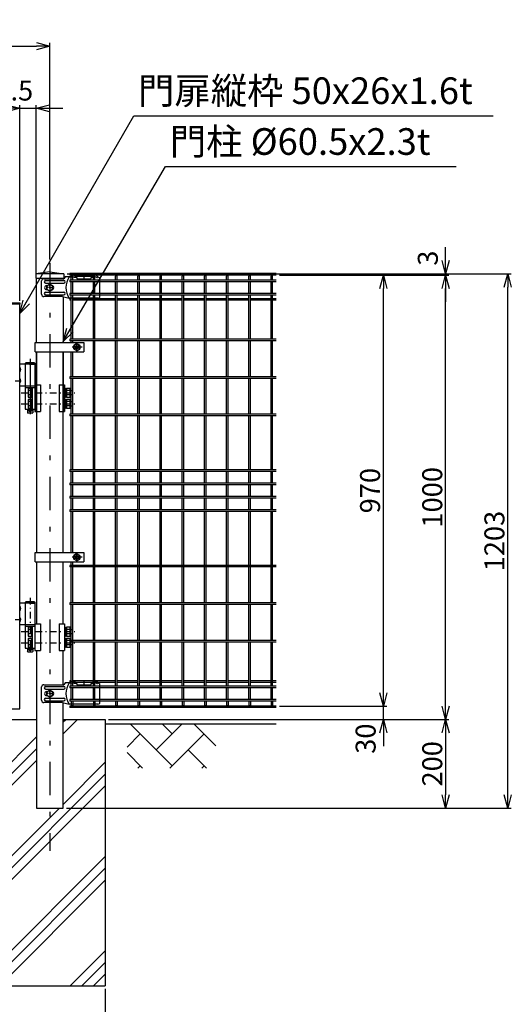
# Model space of a CAD drawing. Extents: x 8509 to 17419, y -320 to 5980.
# Drawn here: x 11190 to 12297, y 1557 to 3773 of the extents above; entities that cross this region are included whole.
import ezdxf

# ---------------------------------------------------------------- set-up
doc = ezdxf.new("R2010")
doc.units = 0
doc.header["$LTSCALE"] = 15
doc.header["$MEASUREMENT"] = 0
doc.header["$PDMODE"] = 35
doc.linetypes.add('CENTER2', pattern=[1.125, 0.75, -0.125, 0.125, -0.125])
doc.linetypes.add('JIS_DASHDOT', pattern=[10.7, 5, -2.5, 0.7, -2.5])
doc.layers.get('0').update_dxf_attribs({"linetype": 'CONTINUOUS'})
doc.layers.get('DEFPOINTS').update_dxf_attribs({"linetype": 'CONTINUOUS'})
for name, color, linetype in [('2', 7, 'CONTINUOUS'), ('LAYER06', 7, 'CONTINUOUS'), ('NER', 30, 'CONTINUOUS'), ('ハッチング', 4, 'CONTINUOUS'), ('丁番', 3, 'CONTINUOUS'), ('外形線', 7, 'CONTINUOUS'), ('寸法線', 4, 'CONTINUOUS'), ('扉縦枠', 7, 'CONTINUOUS'), ('目隠し2', 7, 'CONTINUOUS'), ('継手', 3, 'CONTINUOUS'), ('軸線', 2, 'JIS_DASHDOT')]:
    doc.layers.add(name, color=color, linetype=linetype)
doc.styles.get("Standard").update_dxf_attribs({"font": 'simplex.shx', "bigfont": 'bigfont.shx'})
doc.dimstyles.new('20', dxfattribs={"dimscale": 15, "dimtxt": 3, "dimasz": 2, "dimexe": 0.5, "dimexo": 0.5, "dimgap": 0.5, "dimtad": 1, "dimdsep": 46, "dimtxsty": 'STANDARD', "dimblk": 'OPEN30', "dimcen": 0, "dimclrd": 4, "dimclre": 4, "dimclrt": 2, "dimadec": 1, "dimazin": 2, "dimtfac": 1, "dimtix": 1, "dimtmove": 2, "dimatfit": 3, "dimldrblk": 'OPEN30', "dimfxl": 1, "dimtolj": 1, "dimtzin": 0, "dimarcsym": 0})

# ---------------------------------------------------------------- blocks, each defined once
blk = doc.blocks.new('_Open30')
at = {"color": 0, "linetype": 'ByBlock', "lineweight": -2}
for p, q in [((-1, 0.268), (0, 0)), ((0, 0), (-1, -0.268)), ((0, 0), (-1, 0))]:
    blk.add_line(p, q, dxfattribs=at)
blk = doc.blocks.new('*D15')
at = {"layer": 'DEFPOINTS', "color": 0, "transparency": 16777216}
for p in [(11227.2, 3573.9), (11227.2, 3191.2), (11189.7, 3133.2)]:
    blk.add_point(p, dxfattribs=at)
at = {"layer": '寸法線', "color": 4, "lineweight": -2, "transparency": 16777216}
for p, q in [((11159.7, 3573.9), (11129.7, 3573.9)), ((11189.7, 3140.7), (11189.7, 3581.4)), ((11189.7, 3573.9), (11227.2, 3573.9)), ((11227.2, 3198.7), (11227.2, 3581.4)), ((11257.2, 3573.9), (11287.2, 3573.9))]:
    blk.add_line(p, q, dxfattribs=at)
at = {"layer": '寸法線', "color": 4, "lineweight": -2, "transparency": 16777216, "xscale": 30, "yscale": 30, "zscale": 30}
blk.add_blockref('_Open30', (11189.7, 3573.9), dxfattribs=at)
at = {"layer": '寸法線', "color": 4, "lineweight": -2, "transparency": 16777216, "xscale": 30, "yscale": 30, "zscale": 30, "rotation": 180}
blk.add_blockref('_Open30', (11227.2, 3573.9), dxfattribs=at)
at = {"layer": '寸法線', "color": 2, "transparency": 16777216, "insert": (11160.5, 3613.9), "char_height": 45, "attachment_point": 5}
blk.add_mtext('\\A1;37.5', dxfattribs=at)
blk = doc.blocks.new('*D16')
at = {"layer": 'DEFPOINTS', "color": 0, "transparency": 16777216}
for p in [(11189.7, 3573.9), (10097.7, 3133.2), (11189.7, 3133.2)]:
    blk.add_point(p, dxfattribs=at)
at = {"layer": '寸法線', "color": 4, "lineweight": -2, "transparency": 16777216}
for p, q in [((10097.7, 3140.7), (10097.7, 3581.4)), ((10127.7, 3573.9), (11159.7, 3573.9)), ((11189.7, 3140.7), (11189.7, 3581.4))]:
    blk.add_line(p, q, dxfattribs=at)
at = {"layer": '寸法線', "color": 4, "lineweight": -2, "transparency": 16777216, "xscale": 30, "yscale": 30, "zscale": 30, "rotation": 180}
blk.add_blockref('_Open30', (10097.7, 3573.9), dxfattribs=at)
at = {"layer": '寸法線', "color": 4, "lineweight": -2, "transparency": 16777216, "xscale": 30, "yscale": 30, "zscale": 30}
blk.add_blockref('_Open30', (11189.7, 3573.9), dxfattribs=at)
at = {"layer": '寸法線', "color": 2, "transparency": 16777216, "insert": (10643.7, 3603.9), "char_height": 45, "attachment_point": 5}
blk.add_mtext('\\A1;1092', dxfattribs=at)
blk = doc.blocks.new('*D18')
at = {"layer": 'DEFPOINTS', "color": 0, "transparency": 16777216}
for p in [(11257.5, 3713.9), (10057.5, 3225.8), (11257.5, 3225.8)]:
    blk.add_point(p, dxfattribs=at)
at = {"layer": '寸法線', "color": 4, "lineweight": -2, "transparency": 16777216}
for p, q in [((10057.5, 3233.3), (10057.5, 3721.4)), ((10087.5, 3713.9), (11227.5, 3713.9)), ((11257.5, 3233.3), (11257.5, 3721.4))]:
    blk.add_line(p, q, dxfattribs=at)
at = {"layer": '寸法線', "color": 4, "lineweight": -2, "transparency": 16777216, "xscale": 30, "yscale": 30, "zscale": 30, "rotation": 180}
blk.add_blockref('_Open30', (10057.5, 3713.9), dxfattribs=at)
at = {"layer": '寸法線', "color": 4, "lineweight": -2, "transparency": 16777216, "xscale": 30, "yscale": 30, "zscale": 30}
blk.add_blockref('_Open30', (11257.5, 3713.9), dxfattribs=at)
at = {"layer": '寸法線', "color": 2, "transparency": 16777216, "insert": (10657.5, 3743.9), "char_height": 45, "attachment_point": 5}
blk.add_mtext('\\A1;1200', dxfattribs=at)
blk = doc.blocks.new('*D31')
at = {"layer": 'DEFPOINTS', "color": 0, "transparency": 16777216}
for p in [(11767.5, 2228.2), (12008.7, 2228.2), (11382.4, 2198.2)]:
    blk.add_point(p, dxfattribs=at)
at = {"layer": '寸法線', "color": 4, "lineweight": -2, "transparency": 16777216}
for p, q in [((12008.7, 2258.2), (12008.7, 2288.2)), ((11775, 2228.2), (12016.2, 2228.2)), ((12008.7, 2198.2), (12008.7, 2228.2)), ((11389.9, 2198.2), (12016.2, 2198.2)), ((12008.7, 2168.2), (12008.7, 2138.2))]:
    blk.add_line(p, q, dxfattribs=at)
at = {"layer": '寸法線', "color": 4, "lineweight": -2, "transparency": 16777216, "xscale": 30, "yscale": 30, "zscale": 30}
for p, rotation in [((12008.7, 2228.2), 270), ((12008.7, 2198.2), 90)]:
    blk.add_blockref('_Open30', p, dxfattribs=dict(at, rotation=rotation))
at = {"layer": '寸法線', "color": 2, "transparency": 16777216, "insert": (11968.7, 2154.8), "char_height": 45, "attachment_point": 5, "rotation": 90}
blk.add_mtext('\\A1;30', dxfattribs=at)
blk = doc.blocks.new('*D32')
at = {"layer": 'DEFPOINTS', "color": 0, "transparency": 16777216}
for p in [(11878, 3198.2), (12008.7, 3198.2), (11767.5, 2228.2)]:
    blk.add_point(p, dxfattribs=at)
at = {"layer": '寸法線', "color": 4, "lineweight": -2, "transparency": 16777216}
for p, q in [((11885.5, 3198.2), (12016.2, 3198.2)), ((12008.7, 2258.2), (12008.7, 3168.2)), ((11775, 2228.2), (12016.2, 2228.2))]:
    blk.add_line(p, q, dxfattribs=at)
at = {"layer": '寸法線', "color": 4, "lineweight": -2, "transparency": 16777216, "xscale": 30, "yscale": 30, "zscale": 30}
for p, rotation in [((12008.7, 3198.2), 90), ((12008.7, 2228.2), 270)]:
    blk.add_blockref('_Open30', p, dxfattribs=dict(at, rotation=rotation))
at = {"layer": '寸法線', "color": 2, "transparency": 16777216, "insert": (11978.7, 2713.2), "char_height": 45, "attachment_point": 5, "rotation": 90}
blk.add_mtext('\\A1;970', dxfattribs=at)
blk = doc.blocks.new('*D33')
at = {"layer": 'DEFPOINTS', "color": 0, "transparency": 16777216}
for p in [(11767.5, 3198.2), (12148.7, 3198.2), (11382.4, 2198.2)]:
    blk.add_point(p, dxfattribs=at)
at = {"layer": '寸法線', "color": 4, "lineweight": -2, "transparency": 16777216}
for p, q in [((11775, 3198.2), (12156.2, 3198.2)), ((12148.7, 2228.2), (12148.7, 3168.2)), ((11389.9, 2198.2), (12156.2, 2198.2))]:
    blk.add_line(p, q, dxfattribs=at)
at = {"layer": '寸法線', "color": 4, "lineweight": -2, "transparency": 16777216, "xscale": 30, "yscale": 30, "zscale": 30}
for p, rotation in [((12148.7, 3198.2), 90), ((12148.7, 2198.2), 270)]:
    blk.add_blockref('_Open30', p, dxfattribs=dict(at, rotation=rotation))
at = {"layer": '寸法線', "color": 2, "transparency": 16777216, "insert": (12118.7, 2698.2), "char_height": 45, "attachment_point": 5, "rotation": 90}
blk.add_mtext('\\A1;1000', dxfattribs=at)
blk = doc.blocks.new('*D34')
at = {"layer": 'DEFPOINTS', "color": 0, "transparency": 16777216}
for p in [(11878, 3201.2), (12288.7, 3201.2), (11287.7, 1998.2)]:
    blk.add_point(p, dxfattribs=at)
at = {"layer": '寸法線', "color": 4, "lineweight": -2, "transparency": 16777216}
for p, q in [((11885.5, 3201.2), (12296.2, 3201.2)), ((12288.7, 2028.2), (12288.7, 3171.2)), ((11295.2, 1998.2), (12296.2, 1998.2))]:
    blk.add_line(p, q, dxfattribs=at)
at = {"layer": '寸法線', "color": 4, "lineweight": -2, "transparency": 16777216, "xscale": 30, "yscale": 30, "zscale": 30}
for p, rotation in [((12288.7, 3201.2), 90), ((12288.7, 1998.2), 270)]:
    blk.add_blockref('_Open30', p, dxfattribs=dict(at, rotation=rotation))
at = {"layer": '寸法線', "color": 2, "transparency": 16777216, "insert": (12258.7, 2599.7), "char_height": 45, "attachment_point": 5, "rotation": 90}
blk.add_mtext('\\A1;1203', dxfattribs=at)
blk = doc.blocks.new('*D35')
at = {"layer": 'DEFPOINTS', "color": 0, "transparency": 16777216}
for p in [(11382.4, 2198.2), (11287.7, 1998.2), (12148.7, 1998.2)]:
    blk.add_point(p, dxfattribs=at)
at = {"layer": '寸法線', "color": 4, "lineweight": -2, "transparency": 16777216}
for p, q in [((11389.9, 2198.2), (12156.2, 2198.2)), ((12148.7, 2168.2), (12148.7, 2028.2)), ((11295.2, 1998.2), (12156.2, 1998.2))]:
    blk.add_line(p, q, dxfattribs=at)
at = {"layer": '寸法線', "color": 4, "lineweight": -2, "transparency": 16777216, "xscale": 30, "yscale": 30, "zscale": 30}
for p, rotation in [((12148.7, 2198.2), 90), ((12148.7, 1998.2), 270)]:
    blk.add_blockref('_Open30', p, dxfattribs=dict(at, rotation=rotation))
at = {"layer": '寸法線', "color": 2, "transparency": 16777216, "insert": (12118.7, 2098.2), "char_height": 45, "attachment_point": 5, "rotation": 90}
blk.add_mtext('\\A1;200', dxfattribs=at)
blk = doc.blocks.new('*D36')
at = {"layer": 'DEFPOINTS', "color": 0, "transparency": 16777216}
for p in [(11289.2, 3201.2), (11878, 3198.2), (12148.7, 3201.2)]:
    blk.add_point(p, dxfattribs=at)
at = {"layer": '寸法線', "color": 4, "lineweight": -2, "transparency": 16777216}
for p, q in [((12148.7, 3231.2), (12148.7, 3261.2)), ((11296.7, 3201.2), (12156.2, 3201.2)), ((11885.5, 3198.2), (12156.2, 3198.2)), ((12148.7, 3198.2), (12148.7, 3201.2)), ((12148.7, 3168.2), (12148.7, 3138.2))]:
    blk.add_line(p, q, dxfattribs=at)
at = {"layer": '寸法線', "color": 4, "lineweight": -2, "transparency": 16777216, "xscale": 30, "yscale": 30, "zscale": 30}
for p, rotation in [((12148.7, 3201.2), 270), ((12148.7, 3198.2), 90)]:
    blk.add_blockref('_Open30', p, dxfattribs=dict(at, rotation=rotation))
at = {"layer": '寸法線', "color": 2, "transparency": 16777216, "insert": (12108.7, 3236.6), "char_height": 45, "attachment_point": 5, "rotation": 90}
blk.add_mtext('\\A1;3', dxfattribs=at)
blk = doc.blocks.new('tu')
at = {"layer": '2', "color": 3, "linetype": 'Continuous'}
blk.add_line((7130, 4019.6), (7130, 4064.4), dxfattribs=at)
at = {"layer": 'LAYER06', "color": 3, "linetype": 'Continuous'}
for p, q in [((6998.7, 4027), (6998.7, 4057)), ((7007.7, 4058), (7049, 4058)), ((7063.5, 4066), (7051.4, 4066)), ((7063.5, 4064.6), (7063.5, 4067.6)), ((7063.5, 4064.6), (7063.5, 4067.6)), ((7065, 4064.6), (7063.5, 4064.6)), ((7078, 4064.6), (7073, 4064.6)), ((7074.5, 4067.6), (7113.5, 4067.6)), ((7074.5, 4064.6), (7074.5, 4067.6)), ((7078, 4064.6), (7078, 4061.6)), ((7078, 4061.6), (7110, 4061.6)), ((7094, 4070), (7094, 4059.3)), ((7115, 4064.6), (7110, 4064.6)), ((7110, 4061.6), (7110, 4064.6)), ((7113.5, 4064.6), (7113.5, 4067.6)), ((7123, 4064.6), (7124.5, 4064.6)), ((7124.5, 4064.6), (7124.5, 4067.6)), ((7125, 4066), (7130, 4064.4)), ((7007.7, 4052), (7049, 4052)), ((7014.3, 4042), (7008.7, 4042)), ((7010, 4046.5), (7010.9, 4046.5)), ((7010, 4037.5), (7010.9, 4037.5)), ((7017, 4050), (7010.1, 4046)), ((7017, 4050), (7010.1, 4046)), ((7010.1, 4046), (7010.1, 4038)), ((7010.1, 4046), (7010.1, 4038)), ((7010.1, 4038), (7017, 4034)), ((7010.1, 4038), (7017, 4034)), ((7015.7, 4042), (7018.4, 4042)), ((7017, 4044.7), (7017, 4050.3)), ((7023.9, 4046), (7017, 4050)), ((7023.9, 4046), (7017, 4050)), ((7017, 4040.7), (7017, 4043.4)), ((7017, 4039.3), (7017, 4033.7)), ((7017, 4034), (7023.9, 4038)), ((7017, 4034), (7023.9, 4038)), ((7019.7, 4042), (7025.3, 4042)), ((7023.9, 4038), (7023.9, 4046)), ((7023.9, 4038), (7023.9, 4046)), ((7045.9, 4022), (7003.7, 4022)), ((7007.7, 4032), (7049, 4032)), ((7007.7, 4026), (7049, 4026)), ((7045.9, 4022), (7060.9, 4018)), ((7125, 4018), (7060.9, 4018)), ((7125, 4018), (7130, 4019.6))]:
    blk.add_line(p, q, dxfattribs=at)
blk.add_circle((7017, 4042), 6.93, dxfattribs=at)
blk.add_circle((7017, 4042), 6.93, dxfattribs=at)
for centre, radius, start, end in [((7003.7, 4057), 5, 90, 180), ((7007.7, 4055), 3, 90, 270), ((7049, 4055), 3, 270, 90), ((7094.7, 4042), 41.5, 144.6755, 215.3245), ((7069, 4062.5), 7.5, 42.8347, 137.1667), ((7069, 4060.2), 6, 48.1895, 131.8105), ((7119, 4062.5), 7.5, 42.8333, 137.1653), ((7119, 4060.2), 6, 48.1895, 131.8105), ((7010, 4042), 4.5, 90, 270), ((7021.8, 4042), 4.5, 299.9976, 60.0024), ((7003.7, 4027), 5, 180, 270), ((7007.7, 4029), 3, 90, 270), ((7049, 4029), 3, 270, 90)]:
    blk.add_arc(centre, radius, start, end, dxfattribs=at)
at = {"layer": '継手'}
for p in [(7003.7, 4062), (7051.4, 4066)]:
    blk.add_line(p, (7048.8, 4062), dxfattribs=at)
blk = doc.blocks.new('*D39')
at = {"layer": 'DEFPOINTS', "color": 0, "transparency": 16777216}
for p in [(11132.5, 1599.3), (11382.5, 1599.3), (11382.5, 1393.4)]:
    blk.add_point(p, dxfattribs=at)
at = {"layer": '寸法線', "color": 4, "lineweight": -2, "transparency": 16777216}
for p, q in [((11132.5, 1591.8), (11132.5, 1385.9)), ((11382.5, 1591.8), (11382.5, 1385.9)), ((11162.5, 1393.4), (11352.5, 1393.4))]:
    blk.add_line(p, q, dxfattribs=at)
at = {"layer": '寸法線', "color": 4, "lineweight": -2, "transparency": 16777216, "xscale": 30, "yscale": 30, "zscale": 30, "rotation": 180}
blk.add_blockref('_Open30', (11132.5, 1393.4), dxfattribs=at)
at = {"layer": '寸法線', "color": 4, "lineweight": -2, "transparency": 16777216, "xscale": 30, "yscale": 30, "zscale": 30}
blk.add_blockref('_Open30', (11382.5, 1393.4), dxfattribs=at)
at = {"layer": '寸法線', "color": 2, "transparency": 16777216, "insert": (11257.5, 1423.4), "char_height": 45, "attachment_point": 5}
blk.add_mtext('\\A1;□250', dxfattribs=at)

msp = doc.modelspace()

# ---------------------------------------------------------------- hatches: boundary and pattern name
at = {"layer": 'ハッチング', "linetype": 'Continuous'}
h = msp.add_hatch(dxfattribs=at)
h.set_pattern_fill('AR-HBONE', color=256, scale=0.5, style=0)
h.set_pattern_definition([(45, (8910.753, 405.263), (7e-15, 71.84205), [152.4, -50.8]), (135, (8946.674, 441.184), (7e-15, 71.84205), [152.4, -50.8])])
h.paths.add_polyline_path([(9731.37, 2188.219), (9731.37, 2088.219), (9931.37, 2088.219), (9931.37, 2188.219)])
h.paths.add_polyline_path([(11131.37, 2088.219), (11131.37, 2188.219), (10231.37, 2188.219), (10231.37, 2088.219)])
h.paths.add_polyline_path([(11631.37, 2088.219), (11631.37, 2188.219), (11431.37, 2188.219), (11431.37, 2088.219)])
at = {"layer": '目隠し2'}
h = msp.add_hatch(dxfattribs=at)
h.set_pattern_fill('PLAST', color=256, scale=600, angle=45, style=0)
h.paths.add_polyline_path([(11382.474, 2198.219), (11287.724, 2198.219), (11287.724, 1998.219), (11227.224, 1998.219), (11227.224, 2198.219), (11132.474, 2198.219), (11132.474, 1598.219), (11382.474, 1598.219)])

# ---------------------------------------------------------------- linework, layer by layer
at = {"layer": 'LAYER06', "color": 3, "linetype": 'Continuous'}
for p, q in [((11224.924, 3046.719), (11334.474, 3046.719)), ((11224.924, 3025.719), (11224.924, 3046.719)), ((11318.474, 3044.302), (11311.473, 3040.26)), ((11311.474, 3032.177), (11311.474, 3040.26)), ((11318.474, 3044.302), (11325.474, 3040.26)), ((11325.474, 3032.177), (11325.474, 3040.26)), ((11334.474, 3046.719), (11334.474, 3025.719)), ((11224.924, 3025.719), (11334.474, 3025.719)), ((11318.474, 3028.136), (11311.473, 3032.177)), ((11318.474, 3028.136), (11325.474, 3032.177)), ((11224.924, 2573.719), (11334.474, 2573.719)), ((11224.924, 2552.719), (11224.924, 2573.719)), ((11334.474, 2573.719), (11334.474, 2552.719)), ((11224.924, 2552.719), (11334.474, 2552.719)), ((11318.474, 2571.302), (11311.473, 2567.261)), ((11318.474, 2555.136), (11311.473, 2559.178)), ((11311.474, 2559.177), (11311.474, 2567.261)), ((11318.474, 2571.302), (11325.474, 2567.261)), ((11318.474, 2555.136), (11325.474, 2559.178)), ((11325.474, 2559.177), (11325.474, 2567.261))]:
    msp.add_line(p, q, dxfattribs=at)
at = {"layer": 'LAYER06', "color": 1, "linetype": 'CENTER2'}
for p, q in [((11318.474, 3026.186), (11318.474, 3046.23)), ((11330.476, 3036.219), (11307.54, 3036.219)), ((11318.474, 2553.186), (11318.474, 2573.23)), ((11330.476, 2563.219), (11307.54, 2563.219))]:
    msp.add_line(p, q, dxfattribs=at)
at = {"layer": 'LAYER06', "color": 1, "linetype": 'Continuous'}
for centre, radius in [((11318.474, 3036.219), 7), ((11318.474, 3036.219), 3.5), ((11318.474, 2563.219), 7), ((11318.474, 2563.219), 3.5)]:
    msp.add_circle(centre, radius, dxfattribs=at)
at = {"layer": 'LAYER06', "color": 3, "linetype": 'Continuous'}
for centre in [(11318.474, 3036.219), (11318.474, 2563.219)]:
    msp.add_circle(centre, 4, dxfattribs=at)
at = {"layer": 'NER'}
for p, q in [((11767.474, 3201.819), (11302.474, 3201.819)), ((11302.474, 3201.819), (11302.474, 3198.219)), ((11767.474, 3198.219), (11302.474, 3198.219)), ((11305.674, 3186.919), (11305.674, 3196.419)), ((11309.274, 3186.919), (11309.274, 3196.419)), ((11355.674, 3186.919), (11355.674, 3196.419)), ((11359.274, 3186.919), (11359.274, 3196.419)), ((11405.674, 3186.919), (11405.674, 3196.419)), ((11409.274, 3186.919), (11409.274, 3196.419)), ((11455.674, 3186.919), (11455.674, 3196.419)), ((11459.274, 3186.919), (11459.274, 3196.419)), ((11505.674, 3186.919), (11505.674, 3196.419)), ((11509.274, 3186.919), (11509.274, 3196.419)), ((11555.674, 3186.919), (11555.674, 3196.419)), ((11559.274, 3186.919), (11559.274, 3196.419)), ((11605.674, 3186.919), (11605.674, 3196.419)), ((11609.274, 3186.919), (11609.274, 3196.419)), ((11655.674, 3186.919), (11655.674, 3196.419)), ((11659.274, 3186.919), (11659.274, 3196.419)), ((11705.674, 3186.919), (11705.674, 3196.419)), ((11709.274, 3186.919), (11709.274, 3196.419)), ((11755.674, 3186.919), (11755.674, 3196.419)), ((11759.274, 3186.919), (11759.274, 3196.419)), ((11767.474, 3186.919), (11302.474, 3186.919)), ((11302.474, 3186.919), (11302.474, 3183.319)), ((11767.474, 3183.319), (11302.474, 3183.319)), ((11305.674, 3157.119), (11305.674, 3183.319)), ((11309.274, 3157.119), (11309.274, 3183.319)), ((11355.674, 3157.119), (11355.674, 3183.319)), ((11359.274, 3157.119), (11359.274, 3183.319)), ((11405.674, 3157.119), (11405.674, 3183.319)), ((11409.274, 3157.119), (11409.274, 3183.319)), ((11455.674, 3157.119), (11455.674, 3183.319)), ((11459.274, 3157.119), (11459.274, 3183.319)), ((11505.674, 3157.119), (11505.674, 3183.319)), ((11509.274, 3157.119), (11509.274, 3183.319)), ((11555.674, 3157.119), (11555.674, 3183.319)), ((11559.274, 3157.119), (11559.274, 3183.319)), ((11605.674, 3157.119), (11605.674, 3183.319)), ((11609.274, 3157.119), (11609.274, 3183.319)), ((11655.674, 3157.119), (11655.674, 3183.319)), ((11659.274, 3157.119), (11659.274, 3183.319)), ((11705.674, 3157.119), (11705.674, 3183.319)), ((11709.274, 3157.119), (11709.274, 3183.319)), ((11755.674, 3157.119), (11755.674, 3183.319)), ((11759.274, 3157.119), (11759.274, 3183.319)), ((11767.474, 3157.119), (11302.474, 3157.119)), ((11302.474, 3157.119), (11302.474, 3153.519)), ((11767.474, 3153.519), (11302.474, 3153.519)), ((11305.674, 3054.019), (11305.674, 3153.519)), ((11309.274, 3054.019), (11309.274, 3153.519)), ((11355.674, 3054.019), (11355.674, 3153.519)), ((11359.274, 3054.019), (11359.274, 3153.519)), ((11405.674, 3054.019), (11405.674, 3153.519)), ((11409.274, 3054.019), (11409.274, 3153.519)), ((11455.674, 3054.019), (11455.674, 3153.519)), ((11459.274, 3054.019), (11459.274, 3153.519)), ((11505.674, 3054.019), (11505.674, 3153.519)), ((11509.274, 3054.019), (11509.274, 3153.519)), ((11555.674, 3054.019), (11555.674, 3153.519)), ((11559.274, 3054.019), (11559.274, 3153.519)), ((11605.674, 3054.019), (11605.674, 3153.519)), ((11609.274, 3054.019), (11609.274, 3153.519)), ((11655.674, 3054.019), (11655.674, 3153.519)), ((11659.274, 3054.019), (11659.274, 3153.519)), ((11705.674, 3054.019), (11705.674, 3153.519)), ((11709.274, 3054.019), (11709.274, 3153.519)), ((11755.674, 3054.019), (11755.674, 3153.519)), ((11759.274, 3054.019), (11759.274, 3153.519)), ((11305.674, 3145.262), (11302.474, 3145.262)), ((11302.474, 3145.262), (11302.474, 3141.662)), ((11305.674, 3141.662), (11302.474, 3141.662)), ((11355.674, 3145.262), (11309.274, 3145.262)), ((11355.674, 3141.662), (11309.274, 3141.662)), ((11405.674, 3145.262), (11359.274, 3145.262)), ((11405.674, 3141.662), (11359.274, 3141.662)), ((11455.674, 3145.262), (11409.274, 3145.262)), ((11455.674, 3141.662), (11409.274, 3141.662)), ((11505.674, 3145.262), (11459.274, 3145.262)), ((11505.674, 3141.662), (11459.274, 3141.662)), ((11555.674, 3145.262), (11509.274, 3145.262)), ((11555.674, 3141.662), (11509.274, 3141.662)), ((11605.674, 3145.262), (11559.274, 3145.262)), ((11605.674, 3141.662), (11559.274, 3141.662)), ((11655.674, 3145.262), (11609.274, 3145.262)), ((11655.674, 3141.662), (11609.274, 3141.662)), ((11705.674, 3145.262), (11659.274, 3145.262)), ((11705.674, 3141.662), (11659.274, 3141.662)), ((11755.674, 3145.262), (11709.274, 3145.262)), ((11755.674, 3141.662), (11709.274, 3141.662)), ((11767.474, 3145.262), (11759.274, 3145.262)), ((11767.474, 3141.662), (11759.274, 3141.662)), ((11767.474, 3054.019), (11302.474, 3054.019)), ((11302.474, 3054.019), (11302.474, 3050.419)), ((11767.474, 3050.419), (11302.474, 3050.419)), ((11305.674, 3046.719), (11305.674, 3050.419)), ((11309.274, 3046.719), (11309.274, 3050.419)), ((11355.674, 2969.519), (11355.674, 3050.419)), ((11359.274, 2969.519), (11359.274, 3050.419)), ((11405.674, 2969.519), (11405.674, 3050.419)), ((11409.274, 2969.519), (11409.274, 3050.419)), ((11455.674, 2969.519), (11455.674, 3050.419)), ((11459.274, 2969.519), (11459.274, 3050.419)), ((11505.674, 2969.519), (11505.674, 3050.419)), ((11509.274, 2969.519), (11509.274, 3050.419)), ((11555.674, 2969.519), (11555.674, 3050.419)), ((11559.274, 2969.519), (11559.274, 3050.419)), ((11605.674, 2969.519), (11605.674, 3050.419)), ((11609.274, 2969.519), (11609.274, 3050.419)), ((11655.674, 2969.519), (11655.674, 3050.419)), ((11659.274, 2969.519), (11659.274, 3050.419)), ((11705.674, 2969.519), (11705.674, 3050.419)), ((11709.274, 2969.519), (11709.274, 3050.419)), ((11755.674, 2969.519), (11755.674, 3050.419)), ((11759.274, 2969.519), (11759.274, 3050.419)), ((11305.674, 2969.519), (11305.674, 3025.719)), ((11309.274, 2969.519), (11309.274, 3025.719)), ((11767.474, 2969.519), (11302.474, 2969.519)), ((11302.474, 2969.519), (11302.474, 2965.919)), ((11767.474, 2965.919), (11302.474, 2965.919)), ((11305.674, 2885.019), (11305.674, 2965.919)), ((11309.274, 2885.019), (11309.274, 2965.919)), ((11355.674, 2885.019), (11355.674, 2965.919)), ((11359.274, 2885.019), (11359.274, 2965.919)), ((11405.674, 2885.019), (11405.674, 2965.919)), ((11409.274, 2885.019), (11409.274, 2965.919)), ((11455.674, 2885.019), (11455.674, 2965.919)), ((11459.274, 2885.019), (11459.274, 2965.919)), ((11505.674, 2885.019), (11505.674, 2965.919)), ((11509.274, 2885.019), (11509.274, 2965.919)), ((11555.674, 2885.019), (11555.674, 2965.919)), ((11559.274, 2885.019), (11559.274, 2965.919)), ((11605.674, 2885.019), (11605.674, 2965.919)), ((11609.274, 2885.019), (11609.274, 2965.919)), ((11655.674, 2885.019), (11655.674, 2965.919)), ((11659.274, 2885.019), (11659.274, 2965.919)), ((11705.674, 2885.019), (11705.674, 2965.919)), ((11709.274, 2885.019), (11709.274, 2965.919)), ((11755.674, 2885.019), (11755.674, 2965.919)), ((11759.274, 2885.019), (11759.274, 2965.919)), ((11767.474, 2885.019), (11302.474, 2885.019)), ((11302.474, 2885.019), (11302.474, 2881.419)), ((11767.474, 2881.419), (11302.474, 2881.419)), ((11305.674, 2760.019), (11305.674, 2881.419)), ((11309.274, 2760.019), (11309.274, 2881.419)), ((11355.674, 2760.019), (11355.674, 2881.419)), ((11359.274, 2760.019), (11359.274, 2881.419)), ((11405.674, 2760.019), (11405.674, 2881.419)), ((11409.274, 2760.019), (11409.274, 2881.419)), ((11455.674, 2760.019), (11455.674, 2881.419)), ((11459.274, 2760.019), (11459.274, 2881.419)), ((11505.674, 2760.019), (11505.674, 2881.419)), ((11509.274, 2760.019), (11509.274, 2881.419)), ((11555.674, 2760.019), (11555.674, 2881.419)), ((11559.274, 2760.019), (11559.274, 2881.419)), ((11605.674, 2760.019), (11605.674, 2881.419)), ((11609.274, 2760.019), (11609.274, 2881.419)), ((11655.674, 2760.019), (11655.674, 2881.419)), ((11659.274, 2760.019), (11659.274, 2881.419)), ((11705.674, 2760.019), (11705.674, 2881.419)), ((11709.274, 2760.019), (11709.274, 2881.419)), ((11755.674, 2760.019), (11755.674, 2881.419)), ((11759.274, 2760.019), (11759.274, 2881.419)), ((11767.474, 2760.019), (11302.474, 2760.019)), ((11302.474, 2760.019), (11302.474, 2756.419)), ((11767.474, 2756.419), (11302.474, 2756.419)), ((11305.674, 2730.019), (11305.674, 2756.419)), ((11309.274, 2730.019), (11309.274, 2756.419)), ((11355.674, 2730.019), (11355.674, 2756.419)), ((11359.274, 2730.019), (11359.274, 2756.419)), ((11405.674, 2730.019), (11405.674, 2756.419)), ((11409.274, 2730.019), (11409.274, 2756.419)), ((11455.674, 2730.019), (11455.674, 2756.419)), ((11459.274, 2730.019), (11459.274, 2756.419)), ((11505.674, 2730.019), (11505.674, 2756.419)), ((11509.274, 2730.019), (11509.274, 2756.419)), ((11555.674, 2730.019), (11555.674, 2756.419)), ((11559.274, 2730.019), (11559.274, 2756.419)), ((11605.674, 2730.019), (11605.674, 2756.419)), ((11609.274, 2730.019), (11609.274, 2756.419)), ((11655.674, 2730.019), (11655.674, 2756.419)), ((11659.274, 2730.019), (11659.274, 2756.419)), ((11705.674, 2730.019), (11705.674, 2756.419)), ((11709.274, 2730.019), (11709.274, 2756.419)), ((11755.674, 2730.019), (11755.674, 2756.419)), ((11759.274, 2730.019), (11759.274, 2756.419)), ((11767.474, 2730.019), (11302.474, 2730.019)), ((11302.474, 2730.019), (11302.474, 2726.419)), ((11767.474, 2726.419), (11302.474, 2726.419)), ((11305.674, 2700.026), (11305.674, 2726.419)), ((11309.274, 2700.026), (11309.274, 2726.419)), ((11355.674, 2700.026), (11355.674, 2726.419)), ((11359.274, 2700.026), (11359.274, 2726.419)), ((11405.674, 2700.026), (11405.674, 2726.419)), ((11409.274, 2700.026), (11409.274, 2726.419)), ((11455.674, 2700.026), (11455.674, 2726.419)), ((11459.274, 2700.026), (11459.274, 2726.419)), ((11505.674, 2700.026), (11505.674, 2726.419)), ((11509.274, 2700.026), (11509.274, 2726.419)), ((11555.674, 2700.026), (11555.674, 2726.419)), ((11559.274, 2700.026), (11559.274, 2726.419)), ((11605.674, 2700.026), (11605.674, 2726.419)), ((11609.274, 2700.026), (11609.274, 2726.419)), ((11655.674, 2700.026), (11655.674, 2726.419)), ((11659.274, 2700.026), (11659.274, 2726.419)), ((11705.674, 2700.026), (11705.674, 2726.419)), ((11709.274, 2700.026), (11709.274, 2726.419)), ((11755.674, 2700.026), (11755.674, 2726.419)), ((11759.274, 2700.026), (11759.274, 2726.419)), ((11767.474, 2700.026), (11302.474, 2700.026)), ((11302.474, 2700.026), (11302.474, 2696.426)), ((11767.474, 2696.426), (11302.474, 2696.426)), ((11305.674, 2670.019), (11305.674, 2696.426)), ((11309.274, 2670.019), (11309.274, 2696.426)), ((11355.674, 2670.019), (11355.674, 2696.426)), ((11359.274, 2670.019), (11359.274, 2696.426)), ((11405.674, 2670.019), (11405.674, 2696.426)), ((11409.274, 2670.019), (11409.274, 2696.426)), ((11455.674, 2670.019), (11455.674, 2696.426)), ((11459.274, 2670.019), (11459.274, 2696.426)), ((11505.674, 2670.019), (11505.674, 2696.426)), ((11509.274, 2670.019), (11509.274, 2696.426)), ((11555.674, 2670.019), (11555.674, 2696.426)), ((11559.274, 2670.019), (11559.274, 2696.426)), ((11605.674, 2670.019), (11605.674, 2696.426)), ((11609.274, 2670.019), (11609.274, 2696.426)), ((11655.674, 2670.019), (11655.674, 2696.426)), ((11659.274, 2670.019), (11659.274, 2696.426)), ((11705.674, 2670.019), (11705.674, 2696.426)), ((11709.274, 2670.019), (11709.274, 2696.426)), ((11755.674, 2670.019), (11755.674, 2696.426)), ((11759.274, 2670.019), (11759.274, 2696.426)), ((11767.474, 2670.019), (11302.474, 2670.019)), ((11302.474, 2670.019), (11302.474, 2666.419)), ((11767.474, 2666.419), (11302.474, 2666.419)), ((11305.674, 2573.719), (11305.674, 2666.419)), ((11309.274, 2573.719), (11309.274, 2666.419)), ((11355.674, 2545.019), (11355.674, 2666.419)), ((11359.274, 2545.019), (11359.274, 2666.419)), ((11405.674, 2545.019), (11405.674, 2666.419)), ((11409.274, 2545.019), (11409.274, 2666.419)), ((11455.674, 2545.019), (11455.674, 2666.419)), ((11459.274, 2545.019), (11459.274, 2666.419)), ((11505.674, 2545.019), (11505.674, 2666.419)), ((11509.274, 2545.019), (11509.274, 2666.419)), ((11555.674, 2545.019), (11555.674, 2666.419)), ((11559.274, 2545.019), (11559.274, 2666.419)), ((11605.674, 2545.019), (11605.674, 2666.419)), ((11609.274, 2545.019), (11609.274, 2666.419)), ((11655.674, 2545.019), (11655.674, 2666.419)), ((11659.274, 2545.019), (11659.274, 2666.419)), ((11705.674, 2545.019), (11705.674, 2666.419)), ((11709.274, 2545.019), (11709.274, 2666.419)), ((11755.674, 2545.019), (11755.674, 2666.419)), ((11759.274, 2545.019), (11759.274, 2666.419)), ((11305.674, 2545.019), (11305.674, 2552.719)), ((11309.274, 2545.019), (11309.274, 2552.719)), ((11767.474, 2545.019), (11302.474, 2545.019)), ((11302.474, 2545.019), (11302.474, 2541.419)), ((11767.474, 2541.419), (11302.474, 2541.419)), ((11305.674, 2460.519), (11305.674, 2541.419)), ((11309.274, 2460.519), (11309.274, 2541.419)), ((11355.674, 2460.519), (11355.674, 2541.419)), ((11359.274, 2460.519), (11359.274, 2541.419)), ((11405.674, 2460.519), (11405.674, 2541.419)), ((11409.274, 2460.519), (11409.274, 2541.419)), ((11455.674, 2460.519), (11455.674, 2541.419)), ((11459.274, 2460.519), (11459.274, 2541.419)), ((11505.674, 2460.519), (11505.674, 2541.419)), ((11509.274, 2460.519), (11509.274, 2541.419)), ((11555.674, 2460.519), (11555.674, 2541.419)), ((11559.274, 2460.519), (11559.274, 2541.419)), ((11605.674, 2460.519), (11605.674, 2541.419)), ((11609.274, 2460.519), (11609.274, 2541.419)), ((11655.674, 2460.519), (11655.674, 2541.419)), ((11659.274, 2460.519), (11659.274, 2541.419)), ((11705.674, 2460.519), (11705.674, 2541.419)), ((11709.274, 2460.519), (11709.274, 2541.419)), ((11755.674, 2460.519), (11755.674, 2541.419)), ((11759.274, 2460.519), (11759.274, 2541.419)), ((11767.474, 2460.519), (11302.474, 2460.519)), ((11302.474, 2460.519), (11302.474, 2456.919)), ((11767.474, 2456.919), (11302.474, 2456.919)), ((11305.674, 2376.019), (11305.674, 2456.919)), ((11309.274, 2376.019), (11309.274, 2456.919)), ((11355.674, 2376.019), (11355.674, 2456.919)), ((11359.274, 2376.019), (11359.274, 2456.919)), ((11405.674, 2376.019), (11405.674, 2456.919)), ((11409.274, 2376.019), (11409.274, 2456.919)), ((11455.674, 2376.019), (11455.674, 2456.919)), ((11459.274, 2376.019), (11459.274, 2456.919)), ((11505.674, 2376.019), (11505.674, 2456.919)), ((11509.274, 2376.019), (11509.274, 2456.919)), ((11555.674, 2376.019), (11555.674, 2456.919)), ((11559.274, 2376.019), (11559.274, 2456.919)), ((11605.674, 2376.019), (11605.674, 2456.919)), ((11609.274, 2376.019), (11609.274, 2456.919)), ((11655.674, 2376.019), (11655.674, 2456.919)), ((11659.274, 2376.019), (11659.274, 2456.919)), ((11705.674, 2376.019), (11705.674, 2456.919)), ((11709.274, 2376.019), (11709.274, 2456.919)), ((11755.674, 2376.019), (11755.674, 2456.919)), ((11759.274, 2376.019), (11759.274, 2456.919)), ((11767.474, 2376.019), (11302.474, 2376.019)), ((11302.474, 2376.019), (11302.474, 2372.419)), ((11767.474, 2372.419), (11302.474, 2372.419)), ((11305.674, 2272.919), (11305.674, 2372.419)), ((11309.274, 2272.919), (11309.274, 2372.419)), ((11355.674, 2272.919), (11355.674, 2372.419)), ((11359.274, 2272.919), (11359.274, 2372.419)), ((11405.674, 2272.919), (11405.674, 2372.419)), ((11409.274, 2272.919), (11409.274, 2372.419)), ((11455.674, 2272.919), (11455.674, 2372.419)), ((11459.274, 2272.919), (11459.274, 2372.419)), ((11505.674, 2272.919), (11505.674, 2372.419)), ((11509.274, 2272.919), (11509.274, 2372.419)), ((11555.674, 2272.919), (11555.674, 2372.419)), ((11559.274, 2272.919), (11559.274, 2372.419)), ((11605.674, 2272.919), (11605.674, 2372.419)), ((11609.274, 2272.919), (11609.274, 2372.419)), ((11655.674, 2272.919), (11655.674, 2372.419)), ((11659.274, 2272.919), (11659.274, 2372.419)), ((11705.674, 2272.919), (11705.674, 2372.419)), ((11709.274, 2272.919), (11709.274, 2372.419)), ((11755.674, 2272.919), (11755.674, 2372.419)), ((11759.274, 2272.919), (11759.274, 2372.419)), ((11305.674, 2284.776), (11302.474, 2284.776)), ((11302.474, 2284.776), (11302.474, 2281.176)), ((11355.674, 2284.776), (11309.274, 2284.776)), ((11405.674, 2284.776), (11359.274, 2284.776)), ((11455.674, 2284.776), (11409.274, 2284.776)), ((11505.674, 2284.776), (11459.274, 2284.776)), ((11555.674, 2284.776), (11509.274, 2284.776)), ((11605.674, 2284.776), (11559.274, 2284.776)), ((11655.674, 2284.776), (11609.274, 2284.776)), ((11705.674, 2284.776), (11659.274, 2284.776)), ((11755.674, 2284.776), (11709.274, 2284.776)), ((11767.474, 2284.776), (11759.274, 2284.776)), ((11305.674, 2281.176), (11302.474, 2281.176)), ((11767.474, 2272.919), (11302.474, 2272.919)), ((11302.474, 2272.919), (11302.474, 2269.319)), ((11767.474, 2269.319), (11302.474, 2269.319)), ((11305.674, 2243.119), (11305.674, 2269.319)), ((11355.674, 2281.176), (11309.274, 2281.176)), ((11309.274, 2243.119), (11309.274, 2269.319)), ((11355.674, 2243.119), (11355.674, 2269.319)), ((11405.674, 2281.176), (11359.274, 2281.176)), ((11359.274, 2243.119), (11359.274, 2269.319)), ((11405.674, 2243.119), (11405.674, 2269.319)), ((11455.674, 2281.176), (11409.274, 2281.176)), ((11409.274, 2243.119), (11409.274, 2269.319)), ((11455.674, 2243.119), (11455.674, 2269.319)), ((11505.674, 2281.176), (11459.274, 2281.176)), ((11459.274, 2243.119), (11459.274, 2269.319)), ((11505.674, 2243.119), (11505.674, 2269.319)), ((11555.674, 2281.176), (11509.274, 2281.176)), ((11509.274, 2243.119), (11509.274, 2269.319)), ((11555.674, 2243.119), (11555.674, 2269.319)), ((11605.674, 2281.176), (11559.274, 2281.176)), ((11559.274, 2243.119), (11559.274, 2269.319)), ((11605.674, 2243.119), (11605.674, 2269.319)), ((11655.674, 2281.176), (11609.274, 2281.176)), ((11609.274, 2243.119), (11609.274, 2269.319)), ((11655.674, 2243.119), (11655.674, 2269.319)), ((11705.674, 2281.176), (11659.274, 2281.176)), ((11659.274, 2243.119), (11659.274, 2269.319)), ((11705.674, 2243.119), (11705.674, 2269.319)), ((11755.674, 2281.176), (11709.274, 2281.176)), ((11709.274, 2243.119), (11709.274, 2269.319)), ((11755.674, 2243.119), (11755.674, 2269.319)), ((11767.474, 2281.176), (11759.274, 2281.176)), ((11759.274, 2243.119), (11759.274, 2269.319)), ((11767.474, 2243.119), (11302.474, 2243.119)), ((11302.474, 2243.119), (11302.474, 2239.519)), ((11767.474, 2239.519), (11302.474, 2239.519)), ((11305.674, 2239.519), (11305.674, 2230.018)), ((11309.274, 2239.519), (11309.274, 2230.018)), ((11355.674, 2239.519), (11355.674, 2230.018)), ((11359.274, 2239.519), (11359.274, 2230.018)), ((11405.674, 2239.519), (11405.674, 2230.018)), ((11409.274, 2239.519), (11409.274, 2230.018)), ((11455.674, 2239.519), (11455.674, 2230.018)), ((11459.274, 2239.519), (11459.274, 2230.018)), ((11505.674, 2239.519), (11505.674, 2230.018)), ((11509.274, 2239.519), (11509.274, 2230.018)), ((11555.674, 2239.519), (11555.674, 2230.018)), ((11559.274, 2239.519), (11559.274, 2230.018)), ((11605.674, 2239.519), (11605.674, 2230.018)), ((11609.274, 2239.519), (11609.274, 2230.018)), ((11655.674, 2239.519), (11655.674, 2230.018)), ((11659.274, 2239.519), (11659.274, 2230.018)), ((11705.674, 2239.519), (11705.674, 2230.018)), ((11709.274, 2239.519), (11709.274, 2230.018)), ((11755.674, 2239.519), (11755.674, 2230.018)), ((11759.274, 2239.519), (11759.274, 2230.018)), ((11767.474, 2228.219), (11302.474, 2228.219)), ((11767.474, 2228.219), (11302.474, 2228.219)), ((11302.474, 2228.219), (11302.474, 2224.619)), ((11767.474, 2224.619), (11302.474, 2224.619))]:
    msp.add_line(p, q, dxfattribs=at)
for centre, start, end in [((11307.474, 3196.419), 0, 180), ((11357.474, 3196.419), 0, 180), ((11407.474, 3196.419), 0, 180), ((11457.474, 3196.419), 0, 180), ((11507.474, 3196.419), 0, 180), ((11557.474, 3196.419), 0, 180), ((11607.474, 3196.419), 0, 180), ((11657.474, 3196.419), 0, 180), ((11707.474, 3196.419), 0, 180), ((11757.474, 3196.419), 0, 180), ((11307.474, 2230.018), 180, 0), ((11357.474, 2230.018), 180, 0), ((11407.474, 2230.018), 180, 0), ((11457.474, 2230.018), 180, 0), ((11507.474, 2230.018), 180, 0), ((11557.474, 2230.018), 180, 0), ((11607.474, 2230.018), 180, 0), ((11657.474, 2230.018), 180, 0), ((11707.474, 2230.018), 180, 0), ((11757.474, 2230.018), 180, 0)]:
    msp.add_arc(centre, 1.8, start, end, dxfattribs=at)
at = {"layer": '丁番'}
for p, q in [((11211.53, 2997.719), (11189.724, 2997.719)), ((11204.18, 3001.219), (11202.33, 3000.219)), ((11224.03, 3000.219), (11202.33, 3000.219)), ((11202.33, 3000.219), (11202.33, 2948.719)), ((11222.18, 3001.219), (11204.18, 3001.219)), ((11211.53, 2997.719), (11224.03, 2997.719)), ((11222.18, 3001.219), (11224.03, 3000.219)), ((11224.03, 3000.219), (11224.03, 2896.719)), ((11179.424, 2960.719), (11189.724, 2960.719)), ((11224.03, 2948.719), (11189.724, 2948.719)), ((11202.337, 2948.719), (11202.337, 2896.719)), ((11287.717, 2948.719), (11287.717, 2893.719)), ((11202.337, 2945.719), (11224.03, 2945.719)), ((11209.03, 2943.504), (11209.03, 2923.874)), ((11216.03, 2943.504), (11209.03, 2943.504)), ((11216.03, 2938.596), (11209.03, 2938.596)), ((11216.03, 2928.781), (11209.03, 2928.781)), ((11216.03, 2944.189), (11216.03, 2923.189)), ((11216.03, 2944.189), (11218.03, 2944.189)), ((11218.03, 2945.719), (11218.03, 2896.719)), ((11290.93, 2944.189), (11292.93, 2944.189)), ((11292.93, 2944.189), (11292.93, 2923.189)), ((11292.93, 2942.889), (11295.43, 2942.889)), ((11303.43, 2943.504), (11295.43, 2943.504)), ((11295.43, 2943.504), (11295.43, 2923.874)), ((11303.43, 2938.596), (11295.43, 2938.596)), ((11303.43, 2928.781), (11295.43, 2928.781)), ((11303.43, 2923.874), (11303.43, 2943.504)), ((11303.43, 2938.689), (11308.43, 2938.689)), ((11308.43, 2928.689), (11303.43, 2928.689)), ((11308.43, 2938.689), (11308.43, 2928.689)), ((11209.03, 2923.874), (11216.03, 2923.874)), ((11216.03, 2918.504), (11209.03, 2918.504)), ((11209.03, 2918.504), (11209.03, 2898.874)), ((11216.03, 2913.596), (11209.03, 2913.596)), ((11216.03, 2923.189), (11218.03, 2923.189)), ((11216.03, 2919.189), (11218.03, 2919.189)), ((11216.03, 2919.189), (11216.03, 2898.189)), ((11292.93, 2923.189), (11290.93, 2923.189)), ((11290.93, 2919.189), (11292.93, 2919.189)), ((11295.43, 2924.489), (11292.93, 2924.489)), ((11292.93, 2919.189), (11292.93, 2898.189)), ((11292.93, 2917.889), (11295.43, 2917.889)), ((11295.43, 2923.874), (11303.43, 2923.874)), ((11303.43, 2918.504), (11295.43, 2918.504)), ((11295.43, 2918.504), (11295.43, 2898.874)), ((11303.43, 2913.596), (11295.43, 2913.596)), ((11303.43, 2898.874), (11303.43, 2918.504)), ((11303.43, 2913.689), (11308.43, 2913.689)), ((11308.43, 2913.689), (11308.43, 2903.689)), ((11202.337, 2896.719), (11224.03, 2896.719)), ((11207.18, 2896.719), (11207.18, 2888.719)), ((11208.18, 2887.719), (11207.18, 2888.719)), ((11218.18, 2892.719), (11208.18, 2892.719)), ((11218.18, 2887.719), (11208.18, 2887.719)), ((11216.03, 2903.781), (11209.03, 2903.781)), ((11209.03, 2898.874), (11216.03, 2898.874)), ((11216.03, 2898.189), (11218.03, 2898.189)), ((11218.18, 2887.719), (11219.18, 2888.719)), ((11219.18, 2896.719), (11219.18, 2888.719)), ((11292.93, 2898.189), (11290.93, 2898.189)), ((11295.43, 2899.489), (11292.93, 2899.489)), ((11303.43, 2903.781), (11295.43, 2903.781)), ((11295.43, 2898.874), (11303.43, 2898.874)), ((11308.43, 2903.689), (11303.43, 2903.689)), ((11204.18, 2463.219), (11202.33, 2462.219)), ((11202.33, 2462.219), (11202.33, 2410.719)), ((11224.03, 2462.219), (11202.33, 2462.219)), ((11222.18, 2463.219), (11204.18, 2463.219)), ((11222.18, 2463.219), (11224.03, 2462.219)), ((11224.03, 2462.219), (11224.03, 2358.719)), ((11211.53, 2459.719), (11189.724, 2459.719)), ((11211.53, 2459.719), (11224.03, 2459.719)), ((11179.424, 2422.719), (11189.724, 2422.719)), ((11224.03, 2410.719), (11189.724, 2410.719)), ((11202.337, 2410.719), (11202.337, 2358.719)), ((11202.337, 2407.719), (11224.03, 2407.719)), ((11216.03, 2405.504), (11209.03, 2405.504)), ((11209.03, 2405.504), (11209.03, 2385.874)), ((11216.03, 2400.596), (11209.03, 2400.596)), ((11216.03, 2406.189), (11218.03, 2406.189)), ((11216.03, 2406.189), (11216.03, 2385.189)), ((11218.03, 2407.719), (11218.03, 2358.719)), ((11290.93, 2406.189), (11292.93, 2406.189)), ((11292.93, 2406.189), (11292.93, 2385.189)), ((11292.93, 2404.889), (11295.43, 2404.889)), ((11295.43, 2405.504), (11295.43, 2385.874)), ((11303.43, 2405.504), (11295.43, 2405.504)), ((11303.43, 2400.596), (11295.43, 2400.596)), ((11303.43, 2385.874), (11303.43, 2405.504)), ((11303.43, 2400.689), (11308.43, 2400.689)), ((11308.43, 2400.689), (11308.43, 2390.689)), ((11216.03, 2390.781), (11209.03, 2390.781)), ((11209.03, 2385.874), (11216.03, 2385.874)), ((11209.03, 2380.504), (11209.03, 2360.874)), ((11216.03, 2380.504), (11209.03, 2380.504)), ((11216.03, 2375.596), (11209.03, 2375.596)), ((11216.03, 2385.189), (11218.03, 2385.189)), ((11216.03, 2381.189), (11216.03, 2360.189)), ((11216.03, 2381.189), (11218.03, 2381.189)), ((11292.93, 2385.189), (11290.93, 2385.189)), ((11290.93, 2381.189), (11292.93, 2381.189)), ((11295.43, 2386.489), (11292.93, 2386.489)), ((11292.93, 2381.189), (11292.93, 2360.189)), ((11292.93, 2379.889), (11295.43, 2379.889)), ((11303.43, 2390.781), (11295.43, 2390.781)), ((11295.43, 2385.874), (11303.43, 2385.874)), ((11295.43, 2380.504), (11295.43, 2360.874)), ((11303.43, 2380.504), (11295.43, 2380.504)), ((11303.43, 2375.596), (11295.43, 2375.596)), ((11308.43, 2390.689), (11303.43, 2390.689)), ((11303.43, 2360.874), (11303.43, 2380.504)), ((11303.43, 2375.689), (11308.43, 2375.689)), ((11308.43, 2375.689), (11308.43, 2365.689)), ((11202.337, 2358.719), (11224.03, 2358.719)), ((11207.18, 2358.719), (11207.18, 2350.719)), ((11208.18, 2349.719), (11207.18, 2350.719)), ((11218.18, 2354.719), (11208.18, 2354.719)), ((11218.18, 2349.719), (11208.18, 2349.719)), ((11216.03, 2365.781), (11209.03, 2365.781)), ((11209.03, 2360.874), (11216.03, 2360.874)), ((11216.03, 2360.189), (11218.03, 2360.189)), ((11218.18, 2349.719), (11219.18, 2350.719)), ((11219.18, 2358.719), (11219.18, 2350.719)), ((11292.93, 2360.189), (11290.93, 2360.189)), ((11295.43, 2361.489), (11292.93, 2361.489)), ((11303.43, 2365.781), (11295.43, 2365.781)), ((11295.43, 2360.874), (11303.43, 2360.874)), ((11308.43, 2365.689), (11303.43, 2365.689))]:
    msp.add_line(p, q, dxfattribs=at)
for centre in [(11213.18, 2892.719), (11213.18, 2354.719)]:
    msp.add_circle(centre, 2, dxfattribs=at)
for centre in [(11186.48, 2985.719), (11186.48, 2960.719), (11186.48, 2447.719), (11186.48, 2422.719)]:
    msp.add_arc(centre, 6, 302.722441, 57.277559, dxfattribs=at)
at = {"layer": '外形線', "ltscale": 200}
for p, q in [((11257.474, 3205.892), (11225.723, 3201.219)), ((11289.223, 3201.219), (11225.723, 3201.219)), ((11225.723, 3201.219), (11225.723, 3191.219)), ((11257.474, 3205.892), (11289.223, 3201.219)), ((11289.223, 3201.219), (11278.724, 3201.219)), ((11289.223, 3201.219), (11289.223, 3191.219)), ((11225.723, 3191.219), (11289.223, 3191.219))]:
    msp.add_line(p, q, dxfattribs=at)
at = {"layer": '外形線'}
for p, q in [((11227.224, 3046.719), (11227.224, 3191.219)), ((11287.724, 3149.863), (11287.724, 3046.719)), ((11227.224, 2891.219), (11227.224, 3025.719)), ((11227.224, 3025.719), (11227.224, 2573.719)), ((11287.724, 2573.719), (11287.724, 3025.719)), ((11287.724, 3025.719), (11287.724, 2891.219)), ((11224.03, 2951.219), (11236.502, 2951.219)), ((11224.03, 2951.219), (11224.03, 2891.219)), ((11236.502, 2951.219), (11236.502, 2891.219)), ((11278.446, 2951.219), (11290.917, 2951.219)), ((11278.446, 2951.219), (11278.446, 2891.219)), ((11290.917, 2951.219), (11290.917, 2891.219)), ((11224.03, 2891.219), (11236.502, 2891.219)), ((11278.446, 2891.219), (11290.917, 2891.219)), ((11227.224, 2552.719), (11227.224, 2413.219)), ((11287.724, 2413.219), (11287.724, 2552.719)), ((11224.037, 2413.219), (11224.037, 2353.219)), ((11224.037, 2413.219), (11236.508, 2413.219)), ((11236.508, 2413.219), (11236.508, 2353.219)), ((11278.452, 2413.219), (11290.924, 2413.219)), ((11278.452, 2413.219), (11278.452, 2353.219)), ((11290.924, 2413.219), (11290.924, 2353.219)), ((11224.037, 2353.219), (11236.508, 2353.219)), ((11227.224, 2353.219), (11227.224, 1998.219)), ((11278.452, 2353.219), (11290.924, 2353.219)), ((11287.724, 2276.219), (11287.724, 2353.219)), ((11287.724, 1998.219), (11287.724, 2235.863)), ((11132.474, 2198.219), (11227.224, 2198.219)), ((11287.724, 2198.219), (11382.474, 2198.219)), ((11382.474, 2198.219), (11382.474, 1598.219)), ((11382.474, 2188.219), (11767.474, 2188.219)), ((11227.224, 1998.219), (11287.724, 1998.219)), ((11132.474, 1598.219), (11382.474, 1598.219))]:
    msp.add_line(p, q, dxfattribs=at)
at = {"layer": '外形線', "color": 2}
msp.add_line((11213.18, 3010.197), (11213.18, 2884.989), dxfattribs=at)
at = {"layer": '扉縦枠'}
for p, q in [((11163.724, 3136.219), (11189.724, 3136.219)), ((11189.724, 3133.219), (11163.724, 3133.219)), ((11189.724, 3136.219), (11189.724, 3133.219)), ((11189.724, 2222.219), (11189.724, 3133.219)), ((11163.724, 2222.219), (11189.724, 2222.219))]:
    msp.add_line(p, q, dxfattribs=at)
at = {"layer": '軸線'}
msp.add_line((11257.474, 3225.78), (11257.474, 1902.284), dxfattribs=at)
at = {"layer": '軸線', "ltscale": 0.2}
for p, q in [((11193.269, 2933.719), (11320.567, 2933.719)), ((11193.211, 2908.719), (11320.509, 2908.719)), ((11213.18, 2472.197), (11213.18, 2346.989)), ((11193.269, 2395.719), (11320.567, 2395.719)), ((11193.211, 2370.719), (11320.509, 2370.719))]:
    msp.add_line(p, q, dxfattribs=at)

# ---------------------------------------------------------------- block references
at = {"layer": '継手'}
for p in [(4240.467, -871.792), (4240.467, -1785.792)]:
    msp.add_blockref('tu', p, dxfattribs=at)

# ---------------------------------------------------------------- texts
at = {"layer": '寸法線', "color": 2, "char_height": 60, "attachment_point": 7}
for s, insert in [('門扉縦枠 50x26x1.6t', (11456.203, 3564.792)), ('門柱 %%C60.5x2.3t', (11527.739, 3450.448, 100))]:
    msp.add_mtext(s, dxfattribs=dict(at, insert=insert))

# ---------------------------------------------------------------- dimensions: what is measured, and where the dimension line sits
at = {"layer": '寸法線'}
for base, p1, p2, picture, middle in [((11257.474, 3713.932), (10057.474, 3225.78), (11257.474, 3225.78), '*D18', (10657.474, 3743.932)), ((11189.724, 3573.932), (10097.724, 3133.219), (11189.724, 3133.219), '*D16', (10643.724, 3603.932))]:
    dim = msp.add_linear_dim(base=base, p1=p1, p2=p2, dimstyle='20', dxfattribs=at)
    dim.commit()
    dim.dimension.update_dxf_attribs({"geometry": picture, "text_midpoint": middle})
dim = msp.add_linear_dim(base=(11227.224, 3573.932), p1=(11189.724, 3133.219), p2=(11227.224, 3191.219), dimstyle='20', dxfattribs=at)
dim.commit()
dim.dimension.update_dxf_attribs({"geometry": '*D15', "text_midpoint": (11160.518, 3613.932), "dimtype": 160})
for base, p1, p2, picture, middle in [((12148.691, 3201.219), (11878.037, 3198.219), (11289.223, 3201.219), '*D36', (12108.691, 3236.612)), ((12008.691, 2228.219), (11382.424, 2198.219), (11767.474, 2228.219), '*D31', (11968.691, 2154.775))]:
    dim = msp.add_linear_dim(base=base, p1=p1, p2=p2, angle=90, dimstyle='20', dxfattribs=at)
    dim.commit()
    dim.dimension.update_dxf_attribs({"geometry": picture, "text_midpoint": middle, "dimtype": 160})
for base, p1, p2, picture, middle in [((12288.691, 3201.219), (11287.724, 1998.219), (11878.037, 3201.219), '*D34', (12258.691, 2599.719)), ((12148.691, 3198.219), (11382.424, 2198.219), (11767.474, 3198.219), '*D33', (12118.691, 2698.219)), ((12008.691, 3198.219), (11767.474, 2228.219), (11878.037, 3198.219), '*D32', (11978.691, 2713.219)), ((12148.691, 1998.219), (11382.424, 2198.219), (11287.724, 1998.219), '*D35', (12118.691, 2098.219))]:
    dim = msp.add_linear_dim(base=base, p1=p1, p2=p2, angle=90, dimstyle='20', dxfattribs=at)
    dim.commit()
    dim.dimension.update_dxf_attribs({"geometry": picture, "text_midpoint": middle})
dim = msp.add_linear_dim(base=(11382.474, 1393.385), p1=(11132.474, 1599.295), p2=(11382.474, 1599.295), text='□<>', dimstyle='20', dxfattribs=at)
dim.commit()
dim.dimension.update_dxf_attribs({"geometry": '*D39', "text_midpoint": (11257.474, 1423.385)})

# ---------------------------------------------------------------- leaders
at = {"layer": '寸法線', "annotation_type": 0, "has_hookline": 1, "hookline_direction": 0}
for points, text_width in [([(11189.724, 3111.932), (11446.703, 3557.292), (11448.703, 3557.292)], 800), ([(11287.724, 3049.107, 100), (11518.239, 3442.948, 100), (11520.239, 3442.948, 100)], 644.571)]:
    msp.add_leader(points, dimstyle='20', override={"dimgap": 0.5, "dimtad": 1}, dxfattribs=dict(at, text_width=text_width))

doc.saveas('drawing.dxf')
